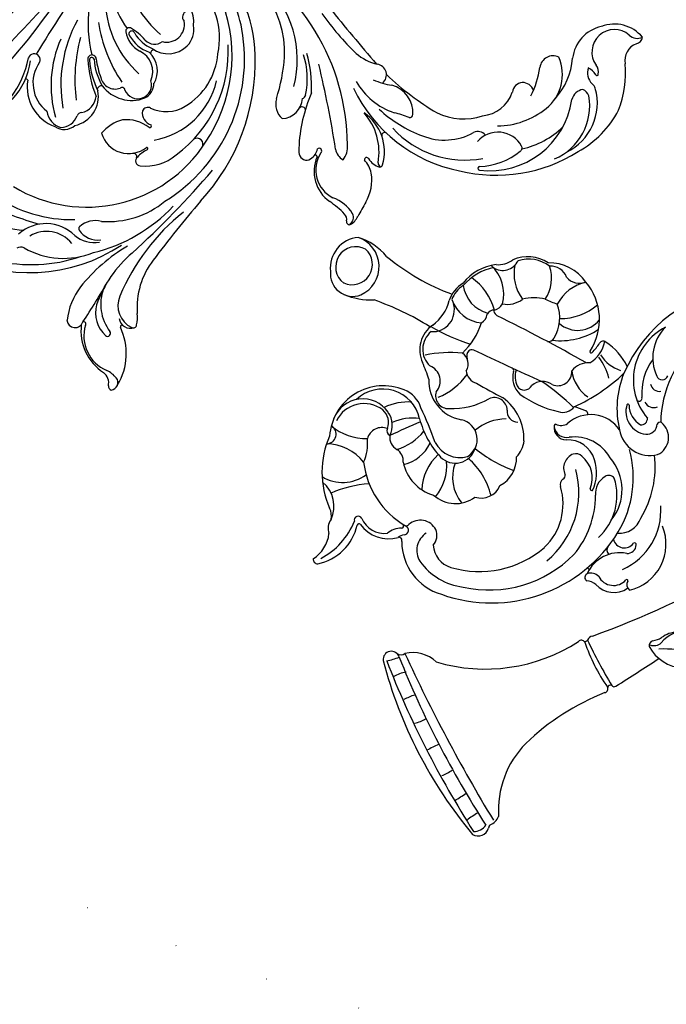
# Model space of a CAD drawing. Units: millimetres. Extents: x 2082 to 8382, y 1116 to 2601.
# Drawn here: x 4805 to 5018, y 1286 to 1611 of the extents above; entities that cross this region are included whole.
import ezdxf

# ---------------------------------------------------------------- set-up
doc = ezdxf.new("R2010")
doc.units = ezdxf.units.MM
doc.linetypes.add('DOT', pattern=[6.35, 0, -6.35])
doc.layers.add('A-04.尺寸標註', color=4, linetype='Continuous')
doc.layers.add('H-06.木作(細線)', color=8, linetype='Continuous')
doc.styles.add('新細明體', font='PMingLiU.ttf')
doc.dimstyles.new('5', dxfattribs={"dimtxt": 12.5, "dimasz": 3.75, "dimexe": 2.5, "dimexo": 2.5, "dimgap": 1.5, "dimtad": 2, "dimdec": 0, "dimtxsty": '新細明體', "dimblk": 'ARCHTICK', "dimcen": 5, "dimclrd": 8, "dimclre": 8, "dimclrt": 4, "dimadec": 0, "dimazin": 0, "dimtfac": 1, "dimtdec": 0, "dimtix": 1, "dimtmove": 2, "dimatfit": 3, "dimldrblk": 'OPEN90', "dimfxl": 1.25, "dimlwd": 9, "dimlwe": 9, "dimarcsym": 0})

# ---------------------------------------------------------------- blocks, each defined once
blk = doc.blocks.new('WC-99196')
at = {"color": 8}
for centre, radius, start, end in [((29962.39, 3198.09), 54.73, 106.9461, 168.5208), ((29879.3, 3243.67), 2.5, 141.3081, 263.3152), ((29877.97, 3244.01), 1.37, 42.747, 117.0908), ((29882.59, 3247.15), 4.24, 211.4508, 278.734), ((29896.58, 3247.38), 20.1, 194.0196, 250.3968), ((29879.65, 3251.8), 10.64, 266.5561, 287.9853), ((29887.6, 3230.17), 12.43, 28.6449, 112.0738), ((29886.48, 3226.59), 16.7, 38.439, 101.2105), ((29961.1, 3198.71), 50.74, 121.5796, 153.6692), ((29902.23, 3237.19), 2.69, 50.6316, 207.3817), ((29886.06, 3225.24), 22.72, 7.8634, 38.1264), ((29899.2, 3236.23), 0.702, 188.531, 336.9718), ((30109, 3277.78), 213.29, 191.3092, 195.4923), ((29891.45, 3232.85), 0.999, 95.8763, 264.3357), ((29891.67, 3223.32), 10.53, 31.1676, 91.7375), ((29889.41, 3217.35), 14.64, 24.0649, 82.3848), ((29937.67, 3207.14), 26.15, 105.1656, 157.0876), ((29930.07, 3234.75), 2.49, 287.6676, 346.2969), ((29963.33, 3195.9), 43.04, 115.7212, 131.0573), ((29889.59, 3227.92), 0.58, 300.8912, 65.1982), ((29863.56, 3211.36), 41, 355.8517, 25.1305), ((29852.44, 3221.96), 56.49, 345.5351, 6.4865), ((29921.88, 3230.85), 10.69, 264.1164, 346.0887), ((29921.82, 3231.19), 13.54, 270.4492, 356.7767), ((30014.89, 3070.01), 173.92, 112.1698, 118.1357), ((29887.48, 3224.78), 1.1, 106.6944, 216.9449), ((29889.94, 3223.59), 3.83, 54.3147, 153.2464), ((29889.92, 3218.52), 7.81, 20.7275, 110.6859), ((29958.94, 3181.64), 46.45, 101.1445, 135.8361), ((29896.55, 3230.42), 11.78, 212.3381, 230.8782), ((29872.52, 3201.85), 25.55, 7.341, 49.476), ((29832.74, 3194.79), 69.72, 353.4813, 22.3309), ((29958.67, 3175.29), 46.61, 103.7458, 192.2327), ((29959.49, 3189.36), 53.75, 148.6557, 181.5638), ((29923.01, 3207.09), 10.62, 95.8369, 143.052), ((29920.89, 3207.71), 7.85, 80.8651, 140.8888), ((29921.85, 3214.52), 0.982, 0.7185, 73.2965), ((29915.03, 3214.89), 7.82, 300.0251, 357.3325), ((30184.21, 3193.57), 280.15, 176.9668, 184.7579), ((29938.33, 3185.74), 29.62, 130.9003, 174.3734), ((29432.85, 3141.46), 469.35, 4.7498, 7.7947), ((30248.06, 3212.68), 271.18, 181.8196, 189.8735), ((30251.84, 3188.62), 269.89, 176.6834, 183.7926), ((29718.67, 3188.62), 269.89, 356.2074, 3.3166), ((29722.45, 3212.68), 271.18, 350.1265, 358.1804), ((29990.71, 3201.02), 22.46, 181.2574, 217.8748), ((30000.97, 3205.05), 32.31, 188.2163, 213.7759), ((29952.87, 3191.6), 5.37, 99.7393, 176.1023), ((29954.88, 3191.69), 6.13, 137.9076, 204.1722), ((29953.34, 3189.77), 6.74, 53.4497, 116.5701), ((29957.82, 3184.26), 13.94, 35.9241, 114.8793), ((29936.24, 3161.9), 37.14, 20.7933, 61.4593), ((29958.93, 3183.56), 11.73, 9.3179, 97.6935), ((29969.41, 3193.09), 0.727, 245.4657, 312.9091), ((29955.71, 3186.67), 9.76, 147.116, 236.338), ((29928.89, 3154.37), 44.4, 16.3434, 54.9795), ((29962.47, 3175.86), 55.12, 166.5865, 235.2715), ((29932.65, 3173.89), 15.67, 128.4863, 175.1274), ((29923.98, 3184.96), 1.61, 352.4107, 132.2086), ((29935, 3179.39), 9.33, 61.3551, 173.5702), ((29926.4, 3186.24), 13.15, 329.3603, 5.8471), ((29954.33, 3184.1), 6.31, 148.1781, 217.8573), ((29947.73, 3188.55), 1.67, 317.8908, 21.9344), ((29972.36, 3186.16), 1.99, 200.5173, 28.0491), ((29913.28, 3184.47), 12.3, 342.6706, 1.2979), ((29926.61, 3185.69), 1.17, 207.7631, 327.6859), ((29920.3, 3143.45), 53.58, 29.8412, 52.2337), ((29301.42, 3022.56), 690.97, 10.90857, 13.54101), ((29968.52, 3182.96), 67.98, 182.2183, 226.6861), ((29925.37, 3180.61), 0.398, 150.6685, 334.0597), ((29928.22, 3187.32), 12.27, 277.3596, 320.6456), ((29934.58, 3144.99), 38.22, 48.4208, 67.2622), ((29946.6, 3162.13), 25.64, 144.8161, 212.1451), ((29948.77, 3164.25), 12.22, 82.2647, 155.817), ((29939.53, 3148.93), 31.51, 50.9918, 70.0322), ((29949.3, 3177.6), 1.67, 311.8465, 26.6728), ((29945.45, 3157.17), 19.82, 48.6377, 75.5079), ((29959.16, 3169.03), 42.58, 171.6421, 227.9622), ((29930.02, 3174.59), 0.599, 112.5186, 255.0496), ((29931.85, 3170.47), 4.07, 35.4287, 119.2731), ((29950.07, 3170.65), 4.85, 58.1239, 154.259), ((29940.73, 3148.82), 28.55, 52.6157, 65.3679), ((29959, 3172.54), 1.4, 227.8186, 47.9322), ((29958.92, 3172.75), 0.795, 242.9142, 55.5698), ((29937.8, 3159.09), 11.82, 109.1381, 166.6499), ((29933.38, 3172.11), 1.93, 286.5674, 21.8879), ((29942.33, 3167.89), 4.55, 67.0239, 243.0603), ((29944.74, 3172.81), 0.967, 228.9458, 356.9275), ((29937.57, 3123.7), 48.09, 53.666, 79.1478), ((29938.13, 3135.43), 42.28, 16.0432, 58.7948), ((29914.66, 3167.9), 2, 196.0095, 346.977), ((29942.74, 3167.56), 5.39, 161.6215, 225.2376), ((29963.25, 3175.19), 51.07, 191.0457, 244.9336), ((29946.87, 3165.92), 8.33, 194.106, 272.9654), ((29947.24, 3166.55), 7.49, 201.3698, 289.6396), ((29946.35, 3131.44), 33.62, 48.4466, 92.7676), ((29947.5, 3156.27), 21.91, 165.3305, 220.8716), ((29946.01, 3156.69), 1.04, 304.1184, 59.5121), ((29952.54, 3146.21), 12.53, 75.5288, 114.7292), ((29952.04, 3144.73), 12.17, 75.3663, 112.2925), ((29952.37, 3150.94), 8.96, 54.6595, 106.9974), ((29955.61, 3157.36), 0.983, 240.0203, 86.4999), ((29956.84, 3157.32), 1.17, 292.0825, 52.4631), ((29954.22, 3130.58), 26.85, 31.1749, 81.9161), ((29948.75, 3147.27), 8.83, 98.6157, 180.3902), ((29950.86, 3151.46), 4.21, 87.3992, 172.2433), ((29952.41, 3175.18), 19.56, 266.0036, 284.4148), ((29865.84, 3149.25), 5.88, 164.2816, 200.6157), ((29861.03, 3150.42), 0.95, 27.6902, 153.5563), ((29862.93, 3150.27), 2.6, 165.8493, 253.4841), ((29863.98, 3152.32), 2.56, 214.5769, 270.4086), ((29864.82, 3178.3), 28.55, 268.3451, 281.1937), ((29872.47, 3138.34), 12.13, 21.4909, 100.0073), ((29949.67, 3147.01), 5.84, 120.6903, 235.4322), ((29950.96, 3103.1), 47.77, 64.0789, 92.6702), ((29547.37, 3054.53), 326.39, 15.5534, 16.4913), ((29865.12, 3159.7), 12.27, 256.1865, 295.8923), ((29873.75, 3139), 10.19, 11.2963, 108.6708), ((29947.73, 3147.29), 7.81, 180.6111, 233.9579), ((29889.48, 3143.68), 4.85, 166.7802, 215.4964), ((29887.12, 3144.34), 2.41, 54.4316, 169.2003), ((29886.33, 3142.22), 4.63, 38.0358, 61.7333), ((29850.2, 3108.89), 53.78, 22.1961, 42.2914), ((29875.64, 3145.51), 14.26, 194.0693, 234.1391), ((29884.64, 3140.98), 0.899, 178.8576, 353.0147), ((29884.15, 3143.19), 0.56, 225.5227, 340.8075), ((29906, 3137.31), 7.03, 138.0282, 221.3987), ((29901.19, 3135.71), 6.32, 28.4304, 93.7653), ((29951.04, 3154.68), 23.81, 212.3713, 273.1952), ((29951, 3147.08), 9.95, 217.8345, 291.771), ((29946.28, 3140.16), 2.04, 330.0297, 87.8586), ((29878.37, 3132.86), 4.76, 54.1767, 106.865), ((29883.43, 3138.05), 6.47, 185.6644, 231.8025), ((29962.23, 3167.86), 62.67, 207.7032, 220.5773), ((30110.21, 3452.72), 390.29, 234.0638, 238.2635), ((29898.12, 3135.44), 1.11, 230.4253, 358.018), ((29869.69, 3125.6), 5.82, 74.114, 120.3494), ((29872.22, 3141.75), 9.23, 237.6412, 268.1784), ((29871.46, 3131.94), 0.759, 256.9421, 51.2494), ((29930.88, 3185.01), 73.19, 225.3301, 287.1329), ((29902.68, 3131.94), 2.09, 159.7891, 204.9971), ((29922.78, 3145.53), 26.32, 213.3436, 242.6931), ((29935.38, 3148.97), 34.37, 209.8367, 272.7702), ((29951.36, 3163.71), 42.22, 225.705, 275.3146), ((29867.52, 3129.93), 1.04, 137.9408, 210.7374), ((29867.2, 3129.25), 1.17, 36.4201, 125.5061), ((29880.19, 3136.76), 15.43, 208.4888, 280.5058), ((29884.11, 3140.95), 19.39, 214.5608, 266.7206), ((29927.95, 3154.08), 37.43, 221.6604, 241.7482), ((29948.78, 3155.23), 30.36, 234.326, 277.4684), ((29938.13, 3148.23), 31.61, 221.9734, 304.8058), ((29874.72, 3071.74), 49.43, 70.4259, 123.815), ((29872.93, 3122.08), 0.979, 292.5639, 50.6381), ((29871.27, 3086.32), 32.2, 87.4431, 145.5853), ((29881.74, 3075.05), 42.18, 91.8196, 114.7739), ((29886.2, 3093.79), 23.11, 74.8761, 116.1311), ((29873.35, 3069.58), 50.52, 121.1553, 167.3122), ((29871.86, 3095.21), 19.74, 113.2463, 164.0541), ((29871.99, 3111.3), 1.03, 123.4725, 222.1849), ((29859.21, 3141.4), 31.69, 292.6645, 302.0256), ((29895.29, 3092.9), 19.96, 109.4936, 128.0928), ((29843.09, 3107.56), 0.589, 321.6082, 124.5149), ((29878.35, 3116.96), 9.55, 221.7111, 298.9677), ((29889.17, 3109.96), 3.52, 172.9973, 306.9675), ((29899.95, 3093.26), 16.36, 94.2076, 121.9483), ((29900.14, 3014.87), 94.72, 80.3238, 90.8426), ((29859.53, 3086.43), 27.35, 127.8147, 216.8748), ((29860.49, 3091.69), 22.97, 137.5292, 173.9353), ((29889.47, 3011.88), 95.63, 91.7374, 104.2126), ((29843.18, 2431.01), 677.99, 83.86714, 85.91347), ((29840.98, 3101.22), 8.97, 254.2248, 3.8157), ((29872.92, 3085.34), 20.45, 109.8021, 152.9122), ((29849.81, 3101.71), 3.25, 265.0581, 340.6174), ((29862.15, 3077.82), 28.81, 147.8232, 178.6766), ((29838.83, 3093.77), 1.22, 163.8044, 256.6263), ((29867.51, 3075.28), 26.1, 135.7074, 173.7097), ((29863.57, 3087.31), 11.5, 140.3395, 206.6194), ((29845.56, 3080.74), 19.09, 158.1372, 234.7458), ((29843.6, 3077.59), 17.97, 160.7494, 240.6692), ((29850.5, 3079.96), 3.54, 239.9914, 38.1603), ((29855.38, 3071.52), 32.63, 163.7036, 197.5947), ((29855.72, 3076.5), 14.25, 173.3888, 248.979), ((29877.25, 3088.2), 30.67, 198.0962, 216.5132), ((29864.74, 3075.03), 23.03, 183.1583, 220.0146), ((29833.94, 3067.74), 4.35, 322.6822, 31.6466), ((29849.23, 3067.27), 4.3, 288.7661, 38.4815), ((29836.03, 3068.21), 3.4, 244.0968, 293.7294), ((29856.09, 3075.83), 34.82, 204.0141, 229.7285), ((29836.29, 3064.96), 3.38, 243.9442, 275.617), ((29836.76, 3056.68), 4.92, 24.9604, 91.7068), ((29837.57, 3052.67), 12.16, 327.3597, 38.3851), ((29837.67, 3058.27), 0.422, 65.1898, 233.7976), ((29840.39, 3059.91), 3.57, 213.6999, 263.8639), ((29839.37, 3064.42), 5.96, 255.1979, 288.1689), ((29838.77, 3049.02), 7.45, 274.2168, 80.4371), ((29830.22, 3044.36), 5.93, 335.9099, 55.5595), ((29836.85, 3050.93), 11.97, 264.7951, 336.237), ((29837.62, 3040.56), 2.41, 144.9918, 219.8536), ((29839.21, 3037.99), 3.59, 88.2769, 163.5076)]:
    blk.add_arc(centre, radius, start, end, dxfattribs=at)
blk = doc.blocks.new('WC-99197')
at = {"color": 8}
for centre, radius, start, end in [((29855.22, 2644.36), 3.64, 60.0903, 162.6375), ((29743.01, 2552.61), 148.35, 14.6388, 39.7736), ((29853.08, 2639.81), 4.91, 112.1579, 159.0779), ((29850.47, 2645.38), 1.28, 306.4994, 3.2203), ((29856.51, 2641.96), 4.53, 87.1147, 147.8667), ((29586.57, 2471.95), 317.07, 21.6732, 32.9413), ((29589.08, 2474.77), 318, 21.287, 32.6827), ((29817.01, 2639.59), 31.54, 315.4951, 3.5736), ((29385.3, 2361.02), 543.61, 24.6511, 31.223), ((29839.34, 2667.76), 31.71, 300.1131, 308.1795), ((29893.23, 2585.51), 59.15, 120.8517, 125.1433), ((29880.21, 2599.35), 31.56, 114.4225, 121.4786), ((29846.4, 2665.52), 52.51, 294.5898, 299.3171), ((29784.28, 2674.74), 79.55, 291.4583, 313.963), ((29878.96, 2598.87), 12.26, 103.4054, 121.6513), ((29869.07, 2623.34), 22.96, 287.8832, 297.7071), ((32320.22, -1334.2), 4665.73, 122.55212, 122.75897), ((29810.33, 2597.83), 0.924, 32.9129, 128.7209), ((29811.54, 2599.15), 0.922, 241.7111, 353.2682), ((29694.31, 2526.24), 137.25, 24.5963, 31.6872), ((29813.65, 2599.47), 1.27, 102.0752, 208.889), ((29764.72, 2565.32), 58.4, 18.6761, 35.0435), ((29877.38, 2604.92), 11.06, 278.4001, 300.899), ((29787.05, 2579.35), 13.22, 27.8429, 86.8896), ((29852.85, 2536.31), 56.62, 73.4139, 122.9033), ((29794.34, 2637.41), 51.1, 245.9922, 271.4022), ((29876.81, 2598.82), 11.35, 226.5796, 283.0363), ((29893.26, 2554.15), 36.91, 102.3127, 109.0135), ((29883.85, 2589.8), 2.72, 195.9783, 6.4023), ((29797.21, 2581.63), 3.57, 69.2902, 132.1265), ((29797.14, 2585.19), 1.64, 285.4754, 12.0283), ((29880.71, 2586.33), 1.95, 49.9089, 133.3099), ((29935.82, 2260.95), 342.25, 110.2341, 119.0625), ((29786.07, 2591.65), 11.44, 217.1055, 319.8524), ((29789.33, 2589.61), 8.86, 271.3972, 307.1215), ((29798.96, 2575.34), 8.38, 99.5316, 120.7209), ((29817.3, 2583.98), 1.91, 274.5511, 341.2235), ((29819.93, 2582.89), 0.952, 71.4689, 149.8702), ((29821.14, 2584.71), 1.29, 212.3529, 317.7873), ((29850.84, 2522.02), 49.1, 70.3512, 148.5144), ((29808.9, 2551.68), 15.67, 103.2067, 201.9346), ((29803.93, 2565.17), 2.24, 325.9626, 51.8237), ((29810.47, 2559.67), 8, 41.9344, 124.7693), ((29851.55, 2527.65), 39.19, 77.3401, 135.3811), ((29857.63, 2545.5), 20.54, 35.2733, 82.9873), ((29862.23, 2550.82), 18.17, 0.0803, 73.6322), ((29806.17, 2563.81), 0.39, 164.1012, 317.1615), ((29810.55, 2559.79), 5.56, 28.2278, 137.5162), ((29819.58, 2568.79), 4.92, 230.1603, 267.5457), ((29818.59, 2562.72), 1.4, 298.049, 56.3763), ((29816.18, 2540.64), 21.25, 113.9862, 184.319), ((29808.55, 2566.29), 11.73, 258.5047, 335.7913), ((29818.05, 2564.79), 3.52, 222.2783, 289.978), ((29819.15, 2560.22), 0.542, 176.7881, 302.2416), ((29854.79, 2527.86), 32.9, 73.3562, 130.6141), ((29861.91, 2551.57), 8.14, 3.5109, 73.5462), ((29851.28, 2534.72), 29.3, 129.8391, 194.97), ((29868.74, 2553.77), 6.71, 302.2926, 32.44), ((29911.36, 2541.87), 16.63, 101.1613, 167.6843), ((29918.19, 2535.3), 23.87, 117.5741, 158.1359), ((29915.75, 2546.93), 11.41, 122.486, 173.5232), ((29908.21, 2556.76), 1.43, 351.4998, 93.0918), ((29806.01, 2551.85), 2.95, 86.0718, 177.6223), ((29806.95, 2549.28), 3.7, 12.6667, 144.5368), ((29810.87, 2553.65), 1.88, 321.3698, 50.5451), ((29847.16, 2535.49), 30.67, 140.0485, 179.7567), ((29847.06, 2538.44), 19.86, 133.5577, 196.6245), ((29803.6, 2551.85), 0.547, 167.1386, 308.7353), ((29828.42, 2535.61), 19, 133.0132, 197.3342), ((29873.69, 2548.82), 4.88, 138.3124, 202.753), ((29879.38, 2552.1), 3.42, 274.6376, 310.776), ((29881.35, 2550.48), 1.02, 158.7833, 285.1083), ((29884.81, 2538.5), 11.46, 35.6481, 106.1829), ((29808.55, 2540.73), 7.38, 84.7655, 160.7428), ((29838.9, 2529.77), 34.87, 149.1249, 195.3567), ((29874.27, 2549.54), 5.71, 207.0941, 311.3768), ((29879.76, 2547.12), 1.56, 93.586, 249.1849), ((29880.53, 2545.69), 0.749, 94.8665, 221.7331), ((29880.69, 2553.08), 6.64, 268.0928, 312.0857), ((29886.01, 2539.86), 8.33, 23.873, 95.9488), ((29900.08, 2546.52), 4.66, 321.6117, 21.3161), ((29828.77, 2526.37), 31.95, 148.2923, 187.1617), ((29823.68, 2533.77), 15.95, 141.0604, 221.1497), ((29878.94, 2544.55), 1.14, 76.7888, 142.1676), ((29865.09, 2521.35), 28.11, 6.9025, 59.8595), ((29894.78, 2543.84), 1.31, 207.8378, 15.3461), ((29894.53, 2545.66), 0.631, 230.4482, 336.7967), ((29912.98, 2539.27), 10.23, 154.8431, 230.9595), ((29909.41, 2542.42), 5.81, 168.0641, 206.7178), ((29877.56, 2527.97), 29.18, 335.972, 23.9543), ((29854.18, 2529.87), 6.66, 71.7479, 157.3805), ((29862.7, 2527.66), 10.69, 47.397, 126.9616), ((29850.33, 2529.76), 13.31, 339.117, 39.0688), ((29810.23, 2534.94), 6.29, 299.5179, 6.2224), ((29829.55, 2528.21), 13.41, 154.2337, 198.8602), ((29817.68, 2533.53), 0.546, 356.0948, 111.6406), ((29826.83, 2529.96), 9.3, 157.7097, 231.0328), ((29873.77, 2541.26), 23.48, 193.7565, 229.2357), ((29881.72, 2525.89), 16.14, 140.6754, 185.3966), ((29857.24, 2534.44), 16.59, 312.1564, 357.7303), ((29866.25, 2522.14), 13.88, 10.577, 74.599), ((29887.42, 2574.11), 42.49, 275.0936, 292.6027), ((29827.76, 2529.1), 1.28, 114.0794, 195.8956), ((29825.84, 2532.08), 2.29, 307.5928, 17.1688), ((29852.77, 2523.38), 10.22, 117.6087, 182.5709), ((29899.89, 2518.53), 12.87, 58.0524, 126.7684), ((29812.05, 2531.22), 2.18, 215.8932, 306.0617), ((29822.05, 2526.63), 4.96, 291.0912, 25.2559), ((29827.86, 2485.31), 44.92, 50.8426, 69.7632), ((29825.51, 2526.31), 8.98, 195.7463, 274.0744), ((29862.76, 2518.2), 6.82, 44.5762, 163.5076), ((29882.93, 2512.7), 13.19, 104.0707, 154.0987), ((29884.51, 2524.4), 4.62, 176.3898, 237.3708), ((29907.57, 2518.42), 15.89, 156.5993, 185.4852), ((29905.2, 2534), 15.33, 217.2018, 270.041), ((29798.57, 2516.52), 6.21, 114.124, 232.0314), ((29798.47, 2512.25), 10.23, 9.7538, 103.8051), ((29823.41, 2529.81), 13.44, 209.0969, 277.6818), ((29823.02, 2524.81), 2.92, 225.5139, 286.029), ((29848.7, 2516.81), 8.66, 135.1785, 174.555), ((29862.13, 2517.16), 6.62, 121.2026, 258.0075), ((29861.24, 2514.12), 9.06, 26.5744, 106.2367), ((29846.08, 2502.99), 29.39, 14.4851, 42.8856), ((29887.81, 2502.31), 19.1, 107.6607, 140.3033), ((29879.68, 2516.42), 4.71, 353.5637, 60.225), ((29826.04, 2513.21), 4.14, 353.4394, 88.5662), ((29856.99, 2517.15), 16.91, 178.3679, 233.7838), ((30014.31, 2571.82), 154.58, 200.3094, 204.8951), ((29905.32, 2515.43), 3.24, 91.7981, 238.7543), ((29799.59, 2512.07), 3.41, 84.724, 178.7884), ((29798.9, 2507.97), 7.56, 342.7632, 82.378), ((29779.46, 2506.88), 29.95, 337.3962, 13.7201), ((29818, 2520.44), 11.44, 214.3709, 312.3513), ((29826.05, 2512.42), 4.15, 10.3685, 101.6128), ((29845.92, 2526.52), 16.1, 270.1959, 309.8468), ((29693.59, 2932.59), 458.3, 293.215, 294.5993), ((29886.45, 2517.29), 17.8, 247.2849, 356.1238), ((29890.97, 2512.47), 7.44, 152.6268, 214.5642), ((29883.54, 2514.35), 1.75, 333.7779, 61.7583), ((29886.9, 2518.31), 5.06, 249.2536, 343.813), ((29892.13, 2499.15), 17.76, 49.5806, 91.1826), ((29758.65, 2512.14), 36.35, 310.4926, 359.0582), ((29795.2, 2512.59), 1.07, 244.7413, 335.1893), ((29801.44, 2510.3), 2.07, 84.1478, 183.6883), ((29797.66, 2505.71), 7.77, 1.2631, 59.0664), ((29827.78, 2508.71), 3.88, 62.2763, 122.4284), ((29829.38, 2512.91), 0.793, 285.3554, 18.7205), ((29842.22, 2508.06), 3.41, 350.5373, 92.1803), ((29858.5, 2497.86), 13.02, 357.7287, 80.037), ((29876.89, 2526.16), 16, 261.5219, 294.6976), ((29890.27, 2511.66), 5.51, 159.6366, 229.6604), ((29892.87, 2515.42), 10.07, 232.2385, 334.4869), ((29784.43, 2497.55), 19.56, 297.2031, 40.1877), ((29820.1, 2508.71), 1.06, 161.0157, 264.8312), ((29882.95, 2677.15), 180.8, 249.6258, 250.8076), ((29827.29, 2503.52), 4.75, 71.3341, 142.6761), ((29821.05, 2474.46), 34.45, 53.6757, 76.9876), ((29849.9, 2507.7), 4.32, 182.6837, 293.6985), ((29886.71, 2513.02), 12.47, 192.4052, 313.7525), ((29893.29, 2514.05), 10.25, 214.5368, 339.1856), ((29797.23, 2503.31), 3.37, 27.4047, 110.5794), ((29802.11, 2503.58), 0.96, 43.1421, 203.6357), ((29805.79, 2505.89), 0.368, 182.6065, 334.2487), ((29847.7, 2452.71), 58.88, 114.2596, 133.5835), ((29884.75, 2570.38), 88.25, 226.2376, 235.0484), ((29864, 2482.18), 24.86, 88.1716, 119.8196), ((29864.97, 2502.74), 4.29, 342.8091, 92.4223), ((29882.88, 2509.45), 9.19, 197.0769, 248.9349), ((29878.53, 2521.93), 17.1, 265.0387, 296.6344), ((29795.33, 2498.23), 3.11, 12.5424, 97.9257), ((29782.25, 2502.07), 19.02, 323.8745, 3.3789), ((29812.08, 2492.93), 12.35, 7.7531, 55.6811), ((29839.98, 2498.2), 2.7, 29.9117, 154.6743), ((29836.19, 2496.71), 7.61, 345.3978, 46.2071), ((29738.02, 2297.26), 233.26, 59.6943, 62.1502), ((29876.29, 2483.47), 21.34, 111.8216, 144.7738), ((29873.01, 2497.91), 5.31, 137.8901, 249.1617), ((29794.49, 2495.63), 1.91, 19.9907, 160.8187), ((29828.94, 2494.85), 4.62, 66.8055, 183.0905), ((29833.99, 2503.53), 5.48, 233.9075, 310.4272), ((29269.49, 1239.38), 1379.54, 64.8061, 65.83653), ((29835.76, 2496.49), 7.24, 342.8282, 24.9239), ((29854.59, 2494.26), 4.53, 3.3726, 75.4638), ((29763.48, 2514.29), 47.55, 277.0355, 336.552), ((29783.44, 2490.28), 14.18, 314.4581, 25.0672), ((29804.36, 2482.68), 12.37, 32.4149, 71.865), ((29830.63, 2501.67), 19.13, 194.2329, 217.3626), ((29818.87, 2498.77), 6.86, 265.6358, 322.5186), ((29844.33, 2494.47), 0.84, 157.0504, 242.0839), ((29862.81, 2492.3), 4.32, 148.9553, 236.2528), ((29907.65, 2507.7), 37.59, 195.9916, 204.9275), ((29823.93, 2501.79), 19.9, 205.7094, 236.9235), ((29823.68, 2482.98), 10.42, 120.7293, 169.5698), ((30117.42, 3019.68), 606.03, 240.55318, 243.70107), ((29864.56, 2487.66), 9.93, 304.6155, 24.981), ((29865.98, 2487.46), 7.52, 309.1336, 46.9036), ((29836.74, 2470.67), 26.17, 137.0627, 145.5152), ((29834.38, 2477.6), 19.19, 146.9458, 219.8672), ((29817.92, 2488.25), 0.421, 333.7774, 144.0062), ((29875.75, 2472.02), 22.66, 132.5787, 162.763), ((29857.33, 2489.06), 1.49, 246.4757, 312.2047), ((29856.39, 2489.7), 2.61, 318.1201, 20.5563), ((29864.32, 2528.52), 40, 264.4011, 282.1158), ((29813.99, 2486.03), 1.3, 224.9889, 334.9941), ((29828.06, 2461.7), 22.93, 83.3675, 123.3028), ((29831.93, 2483.03), 1.89, 76.2092, 158.2441), ((29838.36, 2424.15), 64.57, 59.814, 72.5566), ((29840.82, 2477.08), 12.55, 148.0358, 201.2411), ((29870.22, 2474.47), 7.17, 85.9622, 196.6672), ((29822.35, 2472.01), 9.2, 48.8008, 141.0706), ((29856.14, 2475.33), 3.97, 120.8951, 172.3441), ((29853.11, 2467.36), 11.42, 18.8642, 85.0163), ((29878.67, 2467.96), 14.3, 126.2922, 166.2008), ((29919.01, 2556.2), 89.97, 237.8781, 250.8871), ((29828.15, 2458.4), 18.93, 89.6188, 130.6656), ((29847.73, 2474.3), 2.39, 14.4864, 60.335), ((29849.88, 2477.2), 2.69, 269.4114, 330.2212), ((29849.69, 2474.83), 0.362, 296.9535, 10.5478), ((29849.21, 2464.9), 11.01, 7.619, 75.3222), ((29816.37, 2479.4), 14.48, 283.0878, 331.6958), ((29820.25, 2445.69), 28.27, 63.0787, 71.7151), ((29845.66, 2464.07), 8.57, 79.9984, 126.8156), ((29859.77, 2469.29), 13.02, 165.679, 226.904), ((29851.07, 2470.04), 4.63, 105.2581, 147.7874), ((29868.74, 2479.76), 19.6, 195.5401, 234.4808), ((29843.14, 2464.08), 12.17, 145.9412, 199.2981), ((29836.72, 2486.32), 15.85, 256.6282, 283.9002), ((29829.72, 2462.59), 13.65, 347.7383, 37.6557), ((29854.98, 2474.4), 9.54, 302.6115, 339.4697), ((29854.14, 2475.16), 11.29, 302.4623, 340.4326), ((29837.41, 2398.82), 75.28, 50.4029, 69.479), ((29898.06, 2460.2), 10.18, 114.1037, 251.3318), ((29890.11, 2446.04), 25.16, 68.1056, 91.2721), ((29896.56, 2462.58), 7.41, 353.4962, 111.0775), ((29821.72, 2460.11), 5.58, 39.6187, 111.6823), ((29831.62, 2473.45), 14.48, 214.279, 271.8556), ((29847.38, 2475.73), 16.33, 276.734, 321.7516), ((29845.95, 2478.96), 18.96, 282.9115, 318.3752), ((29896.79, 2459.46), 6.7, 65.9865, 228.2201), ((29895.57, 2460.26), 6.64, 240.7464, 53.4601), ((29831.2, 2465.56), 5.52, 200.0396, 274.6575), ((29838.62, 2469.21), 11.5, 232.6971, 287.363), ((29838.88, 2469.11), 12.2, 236.1253, 293.8256), ((29847.09, 2455.85), 5.57, 56.2028, 154.6801), ((29848.54, 2451.8), 7.75, 84.4286, 127.5601), ((29893.86, 2460.64), 10.12, 275.3233, 6.2604), ((29900.8, 2469.76), 20.12, 220.0326, 252.6485)]:
    blk.add_arc(centre, radius, start, end, dxfattribs=at)
blk = doc.blocks.new('_ArchTick')
at = {"color": 0, "linetype": 'ByBlock', "const_width": 0.15}
blk.add_lwpolyline([(-0.5, -0.5), (0.5, 0.5)], dxfattribs=at)
blk = doc.blocks.new('*D36')
at = {"layer": 'A-04.尺寸標註', "color": 8, "lineweight": 9, "ltscale": 0.5, "transparency": 16777216}
blk.add_line((5399.79, 1339.96), (4784.77, 2455.99), dxfattribs=at)
at = {"layer": 'DEFPOINTS', "color": 0, "ltscale": 0.5, "transparency": 16777216}
for p in [(4784.77, 2455.99), (5399.79, 1339.96)]:
    blk.add_point(p, dxfattribs=at)
at = {"layer": 'A-04.尺寸標註', "color": 8, "lineweight": 9, "ltscale": 0.5, "transparency": 16777216, "xscale": 3.75, "yscale": 3.75, "zscale": 3.75}
for p, rotation in [((4784.77, 2455.99), 118.8583932550694), ((5399.79, 1339.96), 298.8583932550694)]:
    blk.add_blockref('_ArchTick', p, dxfattribs=dict(at, rotation=rotation))
at = {"layer": 'A-04.尺寸標註', "color": 4, "ltscale": 0.5, "transparency": 16777216, "insert": (4769.4, 2483.88), "char_height": 12.5, "attachment_point": 5, "rotation": 298.8584, "style": '新細明體'}
blk.add_mtext('∅1274', dxfattribs=at)
blk = doc.blocks.new('_Open90')
at = {"color": 0, "linetype": 'ByBlock', "lineweight": -2}
for p, q in [((0, 0), (-1, 0)), ((-0.5, 0.5), (0, 0)), ((0, 0), (-0.5, -0.5))]:
    blk.add_line(p, q, dxfattribs=at)

msp = doc.modelspace()

# ---------------------------------------------------------------- linework, layer by layer
at = {"layer": 'H-06.木作(細線)', "color": 7, "linetype": 'DOT', "ltscale": 5}
msp.add_circle((5092.28, 1897.97), 637.14, dxfattribs=at)

# ---------------------------------------------------------------- block references
at = {"color": 255}
for name, p, rotation in [('WC-99196', (28256.53, -17342.69), 135), ('WC-99197', (34811.59, 3989.97), 180)]:
    msp.add_blockref(name, p, dxfattribs=dict(at, rotation=rotation))

# ---------------------------------------------------------------- dimensions: what is measured, and where the dimension line sits
at = {"layer": 'A-04.尺寸標註', "color": 8, "ltscale": 0.5}
dim = msp.add_diameter_dim_2p(p1=(5399.79, 1339.96), p2=(4784.77, 2455.99), dimstyle='5', dxfattribs=at)
dim.commit()
dim.dimension.update_dxf_attribs({"geometry": '*D36', "text_midpoint": (4769.4, 2483.88), "dimtype": 163})

doc.saveas('drawing.dxf')
